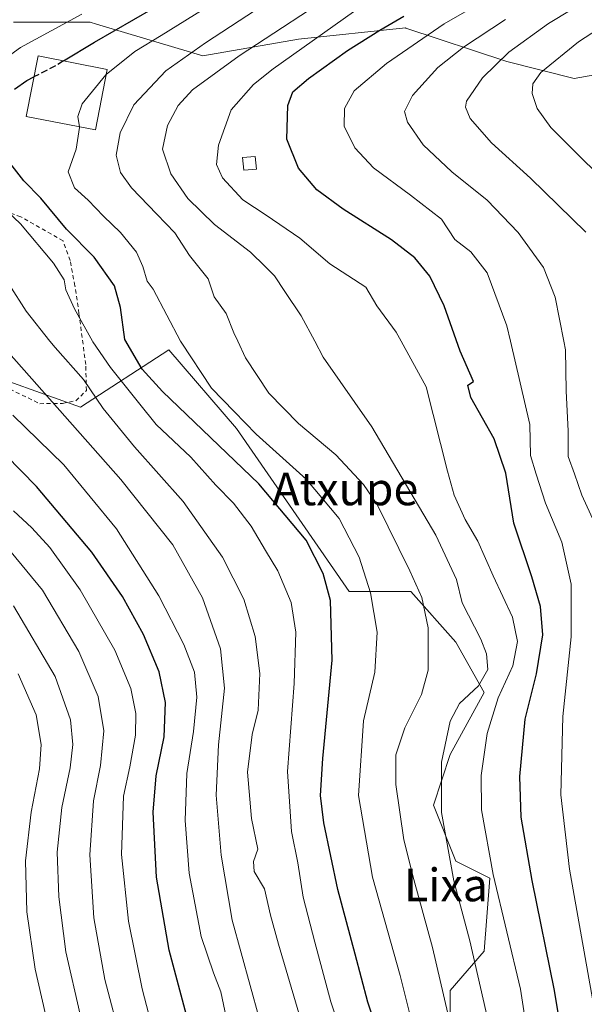
# Model space of a CAD drawing. Units: metres. Extents: x 593458 to 596895, y 4754516 to 4756876.
# Drawn here: x 595252 to 595390, y 4755340 to 4755580 of the extents above; entities that cross this region are included whole.
import ezdxf
from ezdxf.enums import TextEntityAlignment as Align

# ---------------------------------------------------------------- set-up
doc = ezdxf.new("R2010")
doc.units = ezdxf.units.M
doc.header["$MEASUREMENT"] = 0
doc.linetypes.add('DGN Style 2', pattern=[1.648017, 0.98881, -0.659207])
doc.linetypes.add('DGN Style 3', pattern=[2.307223, 1.648017, -0.659207])
for name, color, linetype, lineweight in [('Alambrada', 7, 'DGN Style 2', 0), ('Arbolado forestal CxS', 92, 'Continuous', 0), ('Curva de nivel maestra', 30, 'Continuous', 30), ('Curva de nivel maestra oculto', 30, 'DGN Style 3', 30), ('Curva de nivel normal', 30, 'Continuous', 0), ('Edificación Cxs', 1, 'Continuous', 13), ('Edificación ligera Cxs', 1, 'Continuous', 0), ('Pastizal CxS', 92, 'Continuous', 0), ('Texto cartográfico', 7, 'Continuous', 0)]:
    doc.layers.add(name, color=color, linetype=linetype, lineweight=lineweight)
doc.styles.add('Style-Arial', font='txt')

# ---------------------------------------------------------------- blocks, each defined once
blk = doc.blocks.new('*U12')
at = {"layer": 'Arbolado forestal CxS', "color": 92, "linetype": 'Continuous', "lineweight": 0}
blk.add_polyline3d([(595572.4009, 4755702.1717, 469.3505), (595557.9697, 4755641.2631, 464.5198), (595554.7203, 4755627.5493, 464.2787), (595533.0375, 4755535.3641, 463.8433), (595519.1885, 4755535.3643, 468.2318), (595497.2375, 4755553.3841, 474.5109), (595472.5155, 4755573.9851, 481.6203), (595443.6723, 4755573.9853, 485.8906), (595410.7099, 4755569.8651, 495.9229), (595387.3611, 4755565.7455, 503.0137), (595370.8797, 4755569.8653, 510.6116), (595346.2469, 4755578.0769, 524.3755), (595346.1581, 4755578.1065, 524.4305), (595320.0617, 4755575.3595, 533.02), (595296.7137, 4755571.2391, 539.7963), (595270.7371, 4755579.0325, 553.8534), (595269.2451, 4755579.4801, 554.5797), (595250.4697, 4755579.5157, 560.7471)], dxfattribs=at)
blk = doc.blocks.new('*U16')
at = {"layer": 'Arbolado forestal CxS', "color": 92, "linetype": 'Continuous', "lineweight": 0}
blk.add_polyline3d([(595244.9981, 4755493.3075, 568.4299), (595266.8803, 4755485.4297, 562.3389), (595288.4335, 4755499.4977, 546.69), (595304.9142, 4755480.2699, 546.1809), (595332.3832, 4755440.4405, 547.8809), (595347.4909, 4755440.4405, 540.8846), (595358.4787, 4755428.0795, 537.5845), (595365.3456, 4755415.7187, 534.3024), (595357.1042, 4755400.6107, 534.5059), (595352.9842, 4755388.2499, 536.4419), (595358.4779, 4755374.5149, 534.5957), (595366.7187, 4755370.3949, 530.7131), (595365.3445, 4755352.5401, 533.8946), (595357.1031, 4755342.9265, 539.6466), (595357.1029, 4755326.4455, 541.7451)], dxfattribs=at)

msp = doc.modelspace()

# ---------------------------------------------------------------- linework, layer by layer
at = {"layer": 'Alambrada', "color": 7, "linetype": 'DGN Style 2', "lineweight": 0}
msp.add_polyline3d([(595225.9201, 4755501.4201, 580.8109), (595256.9201, 4755486.3001, 569.3783), (595262.4801, 4755486.3801, 566.4403), (595265.7101, 4755487.0101, 565.3525), (595268.2801, 4755489.5001, 562.4768), (595268.1201, 4755495.9001, 558.8633), (595266.4801, 4755508.3001, 560.9494), (595265.4801, 4755515.0901, 559.2952), (595264.3201, 4755521.2601, 557.9074), (595262.6001, 4755526.0601, 555.849), (595252.2801, 4755531.9701, 562.4091), (595241.6001, 4755535.6601, 569.1579)], dxfattribs=at)
at = {"layer": 'Arbolado forestal CxS', "color": 92, "linetype": 'Continuous', "lineweight": 0}
for points in [[(595250.4697, 4755579.5157, 560.7471), (595269.2451, 4755579.4801, 554.5797), (595270.7371, 4755579.0325, 553.8534), (595296.7137, 4755571.2391, 539.7963), (595320.0617, 4755575.3595, 533.02), (595346.1581, 4755578.1065, 524.4305), (595346.2469, 4755578.0769, 524.3755), (595370.8797, 4755569.8653, 510.6116), (595387.3611, 4755565.7455, 503.0137), (595410.7099, 4755569.8651, 495.9229), (595443.6723, 4755573.9853, 485.8906), (595472.5155, 4755573.9851, 481.6203), (595497.2375, 4755553.3841, 474.5109), (595519.1885, 4755535.3643, 468.2318), (595533.0375, 4755535.3641, 463.8433)], [(595357.1029, 4755326.4455, 541.7451), (595357.1031, 4755342.9265, 539.6466), (595365.3445, 4755352.5401, 533.8946), (595366.7187, 4755370.3949, 530.7131), (595358.4779, 4755374.5149, 534.5957), (595352.9842, 4755388.2499, 536.4419), (595357.1042, 4755400.6107, 534.5059), (595365.3456, 4755415.7187, 534.3024), (595358.4787, 4755428.0795, 537.5845), (595347.4909, 4755440.4405, 540.8846), (595332.3832, 4755440.4405, 547.8809), (595304.9142, 4755480.2699, 546.1809), (595288.4335, 4755499.4977, 546.69), (595266.8803, 4755485.4297, 562.3389), (595244.9981, 4755493.3075, 568.4299)]]:
    msp.add_polyline3d(points, dxfattribs=at)
at = {"layer": 'Curva de nivel maestra', "color": 30, "linetype": 'Continuous', "lineweight": 30, "flags": 128}
for points, elevation in [([(595262.7181, 4755570.0317), (595270.24, 4755574.6501), (595284.68, 4755582.9401)], 550), ([(595386.69, 4755317.8101), (595382.52, 4755342.9101), (595377.07, 4755369.8101), (595374.42, 4755385.3001), (595374.11, 4755395.2101), (595375.38, 4755409.2601), (595378.16, 4755420.2701), (595379.66, 4755429.8101), (595379.13, 4755436.7701), (595377.01, 4755444.0301), (595372.6, 4755457.1401), (595370.65, 4755469.3501), (595367.8, 4755477.7301), (595362.08, 4755487.8201), (595361.38, 4755490.8001), (595362.74, 4755491.7101), (595359.52, 4755499.1101), (595355.58, 4755510.2001), (595352.09, 4755517.4501), (595348.46, 4755521.9601), (595342.76, 4755526.3401), (595330.96, 4755533.8001), (595324.53, 4755538.5601), (595320.08, 4755543.8201), (595317.2, 4755550.9601), (595317.42, 4755559.1101), (595318.67, 4755562.4801), (595322.52, 4755565.7401), (595332.04, 4755572.5901), (595339.87, 4755577.5801), (595345.79, 4755580.9401)], 525), ([(595250.74, 4755563.1401), (595253.76, 4755565.2601), (595255.4865, 4755566.1417)], 550), ([(595341.9, 4755324.9801), (595336.95, 4755340.0601), (595333.86, 4755351.8101), (595329.69, 4755367.6301), (595326.24, 4755383.9001), (595325.43, 4755390.5501), (595326.01, 4755399.6001), (595328.27, 4755423.6301), (595327.86, 4755438.2201), (595326.11, 4755444.8201), (595321.92, 4755452.9901), (595310.38, 4755466.7601), (595286.88, 4755489.2501), (595281.92, 4755494.7301), (595277.64, 4755502.0201), (595276.57, 4755509.7601), (595275.13, 4755515.1101), (595270.15, 4755522.1101), (595263.42, 4755528.9501), (595257.2, 4755536.5201), (595253.02, 4755540.7401), (595249.63, 4755545.1401)], 550), ([(595294.03, 4755332.0601), (595288.46, 4755352.7901), (595285.36, 4755370.6501), (595284.56, 4755386.4801), (595285.33, 4755395.4301), (595287.25, 4755404.9501), (595287.61, 4755413.3101), (595286.08, 4755420.7801), (595282.21, 4755429.9101), (595277.09, 4755439.2201), (595269.65, 4755450.0501), (595256.13, 4755466.0801), (595237.33, 4755485.2401)], 575)]:
    msp.add_lwpolyline(points, dxfattribs=dict(at, elevation=elevation))
at = {"layer": 'Curva de nivel maestra oculto', "color": 30, "linetype": 'DGN Style 3', "lineweight": 30, "elevation": 550, "flags": 128}
msp.add_lwpolyline([(595262.7181, 4755570.0317), (595260.81, 4755568.8601), (595255.4865, 4755566.1417)], dxfattribs=at)
at = {"layer": 'Curva de nivel normal', "color": 30, "linetype": 'Continuous', "lineweight": 0, "flags": 128}
for points, elevation in [([(595362.94, 4755309.64), (595352.79, 4755353.49), (595348.18, 4755370.04), (595345.79, 4755379.78), (595343.84, 4755393.25), (595343.8, 4755400.56), (595346.02, 4755407.11), (595350.11, 4755415.29), (595351.72, 4755421.18), (595351.71, 4755431.51), (595350.12, 4755438.99), (595347.2, 4755445.46), (595339.23, 4755461.65), (595335.9, 4755466.52), (595329.14, 4755473.84), (595320.09, 4755481.47), (595312.82, 4755488.9), (595307.11, 4755497.49), (595305.2352, 4755501.5653), (595304.29, 4755503.62), (595302.4, 4755508.32), (595299.46, 4755512.39), (595298.03, 4755516.78), (595293.44, 4755522.51), (595289.86, 4755528.01), (595285.44, 4755532.58), (595279.32, 4755539.05), (595276.6, 4755542.76), (595275.55, 4755547.01), (595276.53, 4755552.46), (595279.84, 4755559.31), (595287.64, 4755567.63), (595297.39, 4755574.44), (595323.86, 4755591.88)], 540), ([(595366.4, 4755335.12), (595361.9, 4755355.11), (595357.94, 4755369.7), (595354.93, 4755386.47), (595354.96, 4755398.7), (595357.09, 4755408.77), (595359.38, 4755413.02), (595364.02, 4755417.41), (595366.28, 4755421.4), (595365.93, 4755425.19), (595364.59, 4755428.78), (595359.97, 4755437.67), (595358.58, 4755443.35), (595353.6, 4755454.21), (595337.99, 4755480.65), (595326.09, 4755497.7), (595324.0306, 4755501.5653), (595320.73, 4755507.76), (595316.71, 4755513.74), (595314.18, 4755517.54), (595311.95, 4755519.8), (595308.35, 4755523.3), (595299.58, 4755530.11), (595293.02, 4755536.41), (595288.88, 4755542.43), (595286.85, 4755548.44), (595288.09, 4755554.28), (595290.7, 4755559.15), (595294.19, 4755562.95), (595305.61, 4755571.32), (595331.19, 4755588.17)], 535), ([(595423.18, 4755335.56), (595419.8, 4755353.72), (595411.62, 4755392.32), (595409.85, 4755408.88), (595410.98, 4755418.45), (595412.43, 4755430.13), (595412.48, 4755437.63), (595409, 4755462.67), (595407.94, 4755484.08), (595409.2546, 4755501.5653), (595409.27, 4755501.77), (595411.1, 4755513.54), (595411.79, 4755518.77), (595411.2, 4755521.5), (595406.92, 4755528.55), (595403.34, 4755532.7), (595390.01, 4755545.38), (595381.61, 4755553.76), (595378.3, 4755558.44), (595377.12, 4755562.11), (595377.25, 4755564.44), (595379.19, 4755567.18), (595388.36, 4755574.72), (595408.37, 4755587.84)], 505), ([(595390.19, 4755528.23), (595376.68, 4755541.38), (595367.12, 4755550.06), (595361.98, 4755555.96), (595360.79, 4755558.76), (595361.04, 4755560.22), (595364.96, 4755565.88), (595371.41, 4755572.16), (595381.07, 4755579.21), (595391.74, 4755585.68)], 510), ([(595273.1217, 4755566.7464), (595280.07, 4755572.36), (595286.5, 4755576.21), (595298.73, 4755583.86)], 545), ([(595391.84, 4755340.88), (595386.23, 4755372.6), (595384.05, 4755390.75), (595384.55, 4755409.92), (595386.64, 4755429.32), (595386.57, 4755442.2), (595384.29, 4755452.47), (595380.31, 4755462.02), (595378.1, 4755469.05), (595376.7, 4755473.68), (595376.51, 4755481.21), (595371.7847, 4755501.5653), (595370.92, 4755505.29), (595366.09, 4755518.29), (595362.1, 4755523.38), (595358.21, 4755526.44), (595354.98, 4755531.38), (595347.36, 4755537.28), (595338.36, 4755543.92), (595333.83, 4755548.77), (595331.22, 4755554.11), (595331.26, 4755558.42), (595333.64, 4755562.71), (595341.55, 4755569.42), (595355.58, 4755579.06), (595365.16, 4755584.58)], 520), ([(595242.07, 4755565.99), (595252.18, 4755573.33), (595267.15, 4755581.49)], 555), ([(595378.03, 4755318.34), (595374.22, 4755343.29), (595367.57, 4755371.26), (595364.72, 4755387.06), (595364.66, 4755395.44), (595366.09, 4755405.77), (595368.82, 4755414.48), (595372.36, 4755422.27), (595373.52, 4755428.24), (595372.32, 4755434.18), (595367.55, 4755444.25), (595363.85, 4755452.73), (595360.76, 4755458), (595358.07, 4755463.93), (595356.46, 4755469.82), (595351.24, 4755490.44), (595345.0898, 4755501.5653), (595343.86, 4755503.79), (595339.17, 4755510.21), (595336.47, 4755514.77), (595327.74, 4755520.49), (595320.38, 4755526.75), (595312.19, 4755532.37), (595306.48, 4755536.1), (595301.5, 4755541.49), (595300.07, 4755544.75), (595300.5, 4755549.43), (595303.66, 4755558.07), (595309.09, 4755564.24), (595313.85, 4755568.1), (595333.44, 4755582.01)], 530), ([(595392.27, 4755457.21), (595389.22, 4755463.92), (595387.44, 4755469.14), (595385.9, 4755473.36), (595385.84, 4755479.55), (595385.35, 4755489.44), (595385.25, 4755499.44), (595384.822, 4755501.5653), (595382.66, 4755512.3), (595379.89, 4755519.59), (595373.7, 4755528.1), (595366.14, 4755536.02), (595357.46, 4755542.96), (595350.52, 4755549.55), (595346.67, 4755555.04), (595345.93, 4755557.68), (595347.9, 4755561.61), (595354.1, 4755568.43), (595360.3, 4755573.36), (595370.58, 4755580.12)], 515), ([(595273.1217, 4755566.7464), (595272.99, 4755566.64), (595267.29, 4755559.55), (595266.21, 4755556.44), (595266.6043, 4755553.9331)], 545), ([(595266.6043, 4755553.9331), (595266.63, 4755553.77), (595265.8, 4755548.47), (595263.84, 4755542.95), (595265.39, 4755539.07), (595268.74, 4755536.04), (595272.43, 4755532.15), (595276.57, 4755528.09), (595280.49, 4755523.31), (595282.1, 4755519.78), (595283.1, 4755516.26), (595284.58, 4755514.28), (595291.2859, 4755501.5653), (595291.41, 4755501.33), (595298.82, 4755490.06), (595304.32, 4755484.43), (595309.73, 4755478.88), (595321.92, 4755467.89), (595329.98, 4755458.22), (595334.83, 4755448.77), (595337.63, 4755440.11), (595339.22, 4755430.52), (595338.66, 4755420.74), (595335.9, 4755408.85), (595334.68, 4755390.58), (595338.13, 4755370.67), (595344.89, 4755346.62), (595351.73, 4755319.25)], 545), ([(595338.55, 4755307.96), (595327.98, 4755340.14), (595324.02, 4755354.74), (595321.17, 4755365.72), (595319.92, 4755374.11), (595318.34, 4755381.77), (595317.38, 4755396.44), (595319, 4755417.92), (595319.44, 4755430.48), (595318.23, 4755437.73), (595315, 4755445.49), (595312.04, 4755450.4), (595308.54, 4755456.36), (595304.16, 4755462), (595299.85, 4755466.39), (595293.76, 4755473.21), (595285.28, 4755481.18), (595281.32, 4755486.19), (595274.2, 4755495.13), (595269.88, 4755501.44), (595269.8095, 4755501.5653), (595265.38, 4755509.44), (595263.29, 4755514.11), (595262.82, 4755516.56), (595260.28, 4755520.59), (595252.19, 4755530.24), (595242.75, 4755539.12)], 555), ([(595321.98, 4755331.04), (595315.21, 4755354.23), (595313.22, 4755361.36), (595311.74, 4755367.81), (595309.22, 4755372.02), (595309.04, 4755374.45), (595310.12, 4755377.5), (595308.58, 4755384.94), (595307.61, 4755396.31), (595308.75, 4755405.5), (595310.25, 4755411.47), (595310.63, 4755420.38), (595309.45, 4755429.42), (595306.74, 4755438.52), (595301.49, 4755448.82), (595291.94, 4755462.41), (595280.05, 4755475.77), (595272.4, 4755485.1), (595267.55, 4755492.25), (595260.64, 4755500.01), (595259.4024, 4755501.5653), (595253.55, 4755508.92), (595245.24, 4755521.94)], 560), ([(595310.44, 4755336.2), (595303.9, 4755360.12), (595301.16, 4755375.99), (595299.95, 4755390.65), (595300.56, 4755402.96), (595302, 4755416.84), (595301.03, 4755426.43), (595296.62, 4755438.89), (595289.37, 4755451.85), (595276.7, 4755467.77), (595249.38, 4755498.75)], 565), ([(595303.39, 4755331.83), (595301.09, 4755342.6), (595299.31, 4755347.23), (595296.32, 4755356.14), (595293.4, 4755371.58), (595292.42, 4755384.44), (595292.82, 4755395.95), (595294.45, 4755406.19), (595295.25, 4755414.63), (595294.64, 4755420.68), (595292.1, 4755427.47), (595285.97, 4755439.34), (595275.61, 4755455.69), (595262.78, 4755471.34), (595250.36, 4755483.46)], 570), ([(595285.74, 4755328.6), (595281.9, 4755343.35), (595278.55, 4755359.92), (595276.84, 4755376.15), (595277.31, 4755390.42), (595278.92, 4755397.56), (595280.26, 4755405.3), (595280.37, 4755410.62), (595279.12, 4755416.74), (595275.22, 4755426.06), (595266.8, 4755440.86), (595259.36, 4755451.21), (595255, 4755455.94), (595250.48, 4755460.16)], 580), ([(595246.03, 4755454.7), (595257.54, 4755440.77), (595266.4, 4755425.77), (595271.16, 4755414.8), (595272.51, 4755406.39), (595271.74, 4755397.93), (595269.98, 4755389.31), (595269.15, 4755376.11), (595270.11, 4755360.72), (595272.77, 4755345.62), (595276.78, 4755330.48)], 585), ([(595266.77, 4755337.06), (595263.25, 4755352.36), (595261.57, 4755365.8), (595261.18, 4755376.77), (595262.26, 4755387.62), (595264.35, 4755397.37), (595264.98, 4755403.01), (595264.4, 4755409.1), (595260.65, 4755419.68), (595250.51, 4755436.88)], 590), ([(595259.08, 4755333.56), (595255.76, 4755348.16), (595253.76, 4755362.16), (595253.39, 4755374.66), (595254.77, 4755386.5), (595256.81, 4755397.11), (595257.22, 4755403.06), (595256.03, 4755410.28), (595251.61, 4755420.31)], 595)]:
    msp.add_lwpolyline(points, dxfattribs=dict(at, elevation=elevation))
at = {"layer": 'Edificación Cxs', "color": 1, "linetype": 'Continuous', "lineweight": 13}
msp.add_polyline3d([(595273.3601, 4755567.9701, 548.613), (595270.4802, 4755553.1801, 545.1426), (595253.6002, 4755556.4601, 550.3469), (595256.4801, 4755571.2401, 554.5913), (595273.3601, 4755567.9701, 548.613)], dxfattribs=at)
msp.add_3dface([(595273.3601, 4755567.9701, 554.5913), (595270.4801, 4755553.1801, 554.5913), (595253.6001, 4755556.4601, 554.5913), (595256.4801, 4755571.2401, 554.5913)], dxfattribs=at)
at = {"layer": 'Edificación ligera Cxs', "color": 1, "linetype": 'Continuous', "lineweight": 0}
msp.add_polyline3d([(595309.8001, 4755543.6001, 528.3176), (595306.7101, 4755543.3201, 529.1128), (595306.4202, 4755546.4401, 528.89), (595309.5101, 4755546.7201, 528.1101), (595309.8001, 4755543.6001, 528.3176)], dxfattribs=at)
msp.add_3dface([(595309.8001, 4755543.6001, 529.1128), (595306.7101, 4755543.3201, 529.1128), (595306.4201, 4755546.4401, 529.1128), (595309.5101, 4755546.7201, 529.1128)], dxfattribs=at)
at = {"layer": 'Pastizal CxS', "color": 92, "linetype": 'Continuous', "lineweight": 0}
for points in [[(595250.4697, 4755579.5157, 560.7471), (595269.2451, 4755579.4801, 554.5797), (595270.7371, 4755579.0325, 553.8534), (595296.7137, 4755571.2391, 539.7963), (595320.0617, 4755575.3595, 533.02), (595346.1581, 4755578.1065, 524.4305), (595346.2469, 4755578.0769, 524.3755), (595370.8797, 4755569.8653, 510.6116), (595387.3611, 4755565.7455, 503.0137), (595410.7099, 4755569.8651, 495.9229)], [(595250.4697, 4755579.5157, 560.7471), (595269.2451, 4755579.4801, 554.5797), (595270.7371, 4755579.0325, 553.8534), (595296.7137, 4755571.2391, 539.7963), (595320.0617, 4755575.3595, 533.02), (595346.1581, 4755578.1065, 524.4305), (595346.2469, 4755578.0769, 524.3755), (595370.8797, 4755569.8653, 510.6116), (595387.3611, 4755565.7455, 503.0137), (595410.7099, 4755569.8651, 495.9229), (595443.6723, 4755573.9853, 485.8906), (595472.5155, 4755573.9851, 481.6203), (595497.2375, 4755553.3841, 474.5109), (595519.1885, 4755535.3643, 468.2318), (595533.0375, 4755535.3641, 463.8433)], [(595357.1029, 4755326.4455, 541.7451), (595357.1031, 4755342.9265, 539.6466), (595365.3445, 4755352.5401, 533.8946), (595366.7187, 4755370.3949, 530.7131), (595358.4779, 4755374.5149, 534.5957), (595352.9842, 4755388.2499, 536.4419), (595357.1042, 4755400.6107, 534.5059), (595365.3456, 4755415.7187, 534.3024), (595358.4787, 4755428.0795, 537.5845), (595347.4909, 4755440.4405, 540.8846), (595332.3832, 4755440.4405, 547.8809), (595304.9142, 4755480.2699, 546.1809), (595288.4335, 4755499.4977, 546.69), (595266.8803, 4755485.4297, 562.3389), (595244.9981, 4755493.3075, 568.4299)], [(595357.1029, 4755326.4455, 541.7451), (595357.1031, 4755342.9265, 539.6466), (595365.3445, 4755352.5401, 533.8946), (595366.7187, 4755370.3949, 530.7131), (595358.4779, 4755374.5149, 534.5957), (595352.9842, 4755388.2499, 536.4419), (595357.1042, 4755400.6107, 534.5059), (595365.3456, 4755415.7187, 534.3024), (595358.4787, 4755428.0795, 537.5845), (595347.4909, 4755440.4405, 540.8846), (595332.3832, 4755440.4405, 547.8809), (595304.9142, 4755480.2699, 546.1809), (595288.4335, 4755499.4977, 546.69), (595266.8803, 4755485.4297, 562.3389), (595244.9981, 4755493.3075, 568.4299)]]:
    msp.add_polyline3d(points, dxfattribs=at)

# ---------------------------------------------------------------- block references
at = {"layer": 'Arbolado forestal CxS', "color": 92, "linetype": 'Continuous', "lineweight": 0}
for name in ['*U12', '*U16']:
    msp.add_blockref(name, (0, 0), dxfattribs=at)

# ---------------------------------------------------------------- texts
at = {"layer": 'Texto cartográfico', "color": 7, "linetype": 'Continuous', "lineweight": 0, "style": 'Style-Arial'}
for s, p in [('Atxupe', (595331.4752, 4755465.4901)), ('Lixa', (595356.0312, 4755368.7401))]:
    msp.add_text(s, height=8, dxfattribs=at).set_placement(p, align=Align.MIDDLE_CENTER)

doc.saveas('drawing.dxf')
